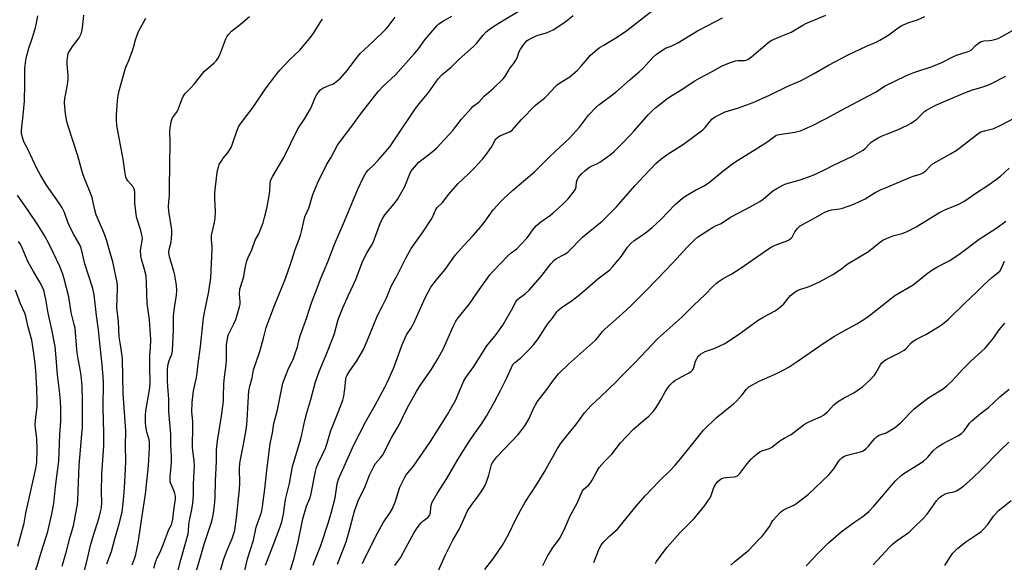
# Model space of a CAD drawing. Units: inches. Extents: x 1225770 to 1231770, y 557454 to 561455.
# Drawn here: x 1229471 to 1229891, y 558032 to 558264 of the extents above; entities that cross this region are included whole.
import ezdxf

# ---------------------------------------------------------------- set-up
doc = ezdxf.new("R2010")
doc.units = ezdxf.units.IN
doc.header["$MEASUREMENT"] = 0
doc.layers.add('Undefined', color=1, linetype='Continuous')

msp = doc.modelspace()

# ---------------------------------------------------------------- linework, layer by layer
at = {"layer": 'Undefined'}
for points, elevation in [([(1229586.22, 558027.19), (1229588.17, 558033.54), (1229589.87, 558040.27), (1229591.96, 558050.78), (1229593.53, 558056.13), (1229594.97, 558059.47), (1229595.4, 558060.81), (1229597.4, 558070.95), (1229597.81, 558072.64), (1229598.5, 558074.42), (1229600.41, 558078.22), (1229601.59, 558080.9), (1229602.36, 558083.08), (1229603.16, 558085.99), (1229603.83, 558088.02), (1229607.23, 558096.51), (1229609.08, 558101.4), (1229609.45, 558103.03), (1229609.91, 558106.16), (1229610.3, 558110.34), (1229610.51, 558111.16), (1229610.83, 558111.97), (1229611.68, 558113.46), (1229615.06, 558118.1), (1229617.83, 558123.04), (1229620.17, 558128.32), (1229623.89, 558137.49), (1229626.01, 558141.62), (1229627.75, 558145.23), (1229629.78, 558150.28), (1229630.31, 558151.31), (1229632.38, 558154.81), (1229636, 558162.18), (1229638.14, 558166.01), (1229643.11, 558173.06), (1229646.66, 558178.43), (1229647.4, 558179.69), (1229648.6, 558182.39), (1229649.29, 558183.52), (1229651.53, 558185.65), (1229654.19, 558189.2), (1229658.07, 558193.68), (1229662.57, 558197.92), (1229665.45, 558200.76), (1229666.66, 558202), (1229668.59, 558204.19), (1229669.88, 558205.77), (1229672.27, 558209.07), (1229672.89, 558210.05), (1229674.01, 558212.24), (1229674.3, 558212.69), (1229674.86, 558213.28), (1229675.51, 558213.78), (1229676.26, 558214.18), (1229680.22, 558215.86), (1229681.34, 558216.62), (1229682.13, 558217.43), (1229685.14, 558221.04), (1229691, 558227.02), (1229692.05, 558227.94), (1229695.01, 558230.18), (1229695.9, 558230.94), (1229699.66, 558235.06), (1229700.48, 558235.85), (1229701.78, 558236.79), (1229705.76, 558239.29), (1229709.12, 558242.16), (1229710.71, 558243.75), (1229713.24, 558246.83), (1229714.53, 558248.29), (1229715.58, 558249.3), (1229717.41, 558250.85), (1229718.36, 558251.55), (1229720.34, 558252.8), (1229726.18, 558256.26), (1229730.11, 558258.95), (1229743.02, 558269.06)], 448), ([(1229498.61, 558027.65), (1229499.95, 558032.55), (1229501.5, 558039.4), (1229502.27, 558042.44), (1229505.19, 558051.41), (1229505.78, 558053.72), (1229506.14, 558055.48), (1229506.3, 558057.82), (1229506.21, 558062.09), (1229506.3, 558069.85), (1229507.06, 558079.93), (1229507.13, 558081.75), (1229507.15, 558087.33), (1229506.82, 558098.31), (1229507.03, 558108.78), (1229506.93, 558111.45), (1229506.48, 558116.42), (1229505.4, 558125.7), (1229504.83, 558131.39), (1229504, 558137.45), (1229502.97, 558146.34), (1229502.41, 558148.93), (1229499.06, 558159.51), (1229497.51, 558166.21), (1229496.88, 558167.64), (1229494.55, 558171.77), (1229492.67, 558175.34), (1229491.83, 558177.33), (1229490.36, 558181.43), (1229489.41, 558183.44), (1229488.18, 558185.41), (1229482.78, 558193.1), (1229479.99, 558197.58), (1229478.93, 558199.65), (1229474.59, 558208.72), (1229473.03, 558211.52), (1229472.44, 558213.31), (1229472.04, 558215.28), (1229471.99, 558216.55), (1229472.8, 558222.94), (1229473.32, 558228.88), (1229473.51, 558236.13), (1229473.52, 558242.97), (1229473.86, 558246.35), (1229474.27, 558248.34), (1229475.11, 558251.46), (1229476.7, 558256), (1229478.09, 558260.35), (1229478.36, 558261.47), (1229479.04, 558265.2)], 430), ([(1229508.38, 558031.52), (1229509.77, 558034.96), (1229510.38, 558036.79), (1229511.85, 558042.2), (1229513.76, 558048.64), (1229514.91, 558053.68), (1229515.6, 558058.79), (1229515.97, 558063.97), (1229516.41, 558071.98), (1229516.55, 558075.43), (1229516.42, 558082.21), (1229516.56, 558088.13), (1229515.43, 558104.24), (1229515.17, 558118.89), (1229515.01, 558120.34), (1229514.2, 558124.97), (1229513.71, 558128.33), (1229513.4, 558134.9), (1229512.75, 558140.76), (1229513, 558149.06), (1229512.96, 558150.21), (1229512.78, 558151.58), (1229510.98, 558160.36), (1229509.92, 558164.25), (1229508.26, 558169.77), (1229507.13, 558172.91), (1229503.83, 558180.37), (1229503.26, 558182.48), (1229502.52, 558186.44), (1229502.17, 558187.84), (1229500.9, 558191.13), (1229498.92, 558195.87), (1229498.06, 558198.31), (1229497.29, 558200.86), (1229496, 558205.6), (1229492.06, 558217.72), (1229491.38, 558220.26), (1229490.76, 558223.42), (1229490.37, 558228.11), (1229490.54, 558230.05), (1229491.66, 558235.87), (1229491.97, 558238.41), (1229491.96, 558239.86), (1229491.48, 558244.62), (1229491.49, 558246.07), (1229491.76, 558248.33), (1229492, 558249.15), (1229492.38, 558249.94), (1229493.76, 558252.21), (1229496.69, 558255.94), (1229497.55, 558257.64), (1229497.83, 558258.72), (1229498.04, 558260.13), (1229498.59, 558265.61)], 432), ([(1229528.44, 558029.75), (1229529.19, 558032.3), (1229529.61, 558033.4), (1229531.44, 558037.27), (1229532.6, 558040.18), (1229534.23, 558044.69), (1229534.9, 558046.25), (1229535.93, 558048.25), (1229536.32, 558049.31), (1229536.6, 558050.7), (1229536.95, 558054.41), (1229537.74, 558059.31), (1229537.72, 558060.48), (1229537.49, 558061.57), (1229537.01, 558062.88), (1229535.69, 558065.8), (1229535.49, 558066.62), (1229535.39, 558067.46), (1229535.39, 558068.87), (1229535.91, 558072.9), (1229536.02, 558075.46), (1229536, 558077.35), (1229535.66, 558082.5), (1229535.77, 558086.82), (1229534.88, 558096.59), (1229534.89, 558101.82), (1229534.41, 558107.14), (1229534.29, 558109.7), (1229534.29, 558114.12), (1229534.44, 558116.18), (1229535.03, 558118.32), (1229536.11, 558121.05), (1229536.4, 558122.45), (1229536.83, 558131.29), (1229536.85, 558137.31), (1229537.41, 558141.73), (1229538.1, 558146.13), (1229538.24, 558148.15), (1229538.12, 558150.44), (1229537.38, 558154.68), (1229536.95, 558156.38), (1229535.13, 558162.51), (1229534.83, 558164.31), (1229534.98, 558165.64), (1229535.56, 558167.7), (1229535.8, 558168.81), (1229536.18, 558172.19), (1229536.08, 558173.94), (1229534.92, 558181.93), (1229534.75, 558183.93), (1229534.82, 558185.93), (1229535.11, 558188.83), (1229535.19, 558192.01), (1229535.4, 558211.3), (1229535.28, 558216.07), (1229535.41, 558217.44), (1229535.85, 558220), (1229536.14, 558221.1), (1229536.47, 558221.82), (1229538.07, 558224.06), (1229538.67, 558225.05), (1229540.49, 558229.91), (1229541.04, 558230.92), (1229541.84, 558232.12), (1229542.4, 558232.77), (1229544.09, 558234.41), (1229545.67, 558236.15), (1229549.89, 558241.52), (1229554.16, 558245.17), (1229555.13, 558246.17), (1229555.8, 558247.04), (1229556.6, 558248.63), (1229559.23, 558255.49), (1229559.61, 558256.28), (1229560.25, 558257.23), (1229561.57, 558258.73), (1229565.45, 558261.73), (1229569.2, 558265.03)], 436), ([(1229546.63, 558028.54), (1229549.99, 558040), (1229553.22, 558049.77), (1229553.91, 558052.98), (1229554.51, 558057.93), (1229554.67, 558059.95), (1229554.7, 558066.98), (1229555.22, 558075.22), (1229555.15, 558080.24), (1229555.63, 558084.05), (1229557.35, 558094.55), (1229558.14, 558101), (1229558.23, 558102.98), (1229558.25, 558108.35), (1229558.55, 558111.17), (1229559.31, 558116.47), (1229559.42, 558118.48), (1229559.5, 558124.99), (1229559.83, 558127.74), (1229560.02, 558128.53), (1229560.33, 558129.35), (1229562.62, 558133.93), (1229563.42, 558135.76), (1229563.87, 558137.15), (1229564.97, 558141.11), (1229565.21, 558142.25), (1229565.3, 558143.31), (1229565.03, 558146.76), (1229565.17, 558148.75), (1229565.51, 558150.02), (1229566.87, 558154.05), (1229567.39, 558157.73), (1229568.12, 558160.84), (1229568.63, 558162.16), (1229570.25, 558165.47), (1229571.73, 558169.61), (1229573.18, 558172.37), (1229573.66, 558173.43), (1229575.03, 558177.02), (1229575.68, 558179.23), (1229576.69, 558183.14), (1229577.66, 558188.55), (1229577.93, 558190.54), (1229578.11, 558193.94), (1229578.4, 558195.28), (1229579.19, 558196.86), (1229583.83, 558204.92), (1229589.88, 558217.07), (1229592.82, 558221.53), (1229594.89, 558224.91), (1229595.51, 558226.21), (1229597.31, 558230.48), (1229597.99, 558231.71), (1229598.77, 558232.87), (1229599.68, 558233.79), (1229600.58, 558234.38), (1229602.08, 558235.1), (1229604.26, 558235.92), (1229605.02, 558236.32), (1229606.67, 558237.49), (1229607.98, 558238.64), (1229610.91, 558241.89), (1229615.28, 558247.79), (1229616.38, 558249.14), (1229622.03, 558254.29), (1229627.43, 558259.55), (1229628.38, 558260.66), (1229631.4, 558264.62)], 440), ([(1229556.65, 558027.54), (1229558.23, 558033.32), (1229559.48, 558036.64), (1229561.91, 558042.32), (1229562.63, 558044.5), (1229562.97, 558045.91), (1229563.64, 558051.18), (1229565.02, 558063.43), (1229565.13, 558065.98), (1229564.98, 558072.1), (1229565.17, 558074.37), (1229565.41, 558076.07), (1229566.87, 558083.14), (1229567.94, 558089.62), (1229568.28, 558092.87), (1229568.63, 558100.55), (1229569, 558105.31), (1229569.41, 558107.3), (1229570.36, 558110.93), (1229571.01, 558114.29), (1229573.62, 558122.18), (1229575.24, 558127.87), (1229576.38, 558132.4), (1229579.87, 558141.75), (1229584.32, 558152.59), (1229585.66, 558156.09), (1229587.18, 558160.59), (1229588.71, 558165.62), (1229590.45, 558170.09), (1229591.17, 558172.2), (1229591.63, 558173.85), (1229592.39, 558177.64), (1229592.87, 558179.5), (1229594.49, 558183.21), (1229596.25, 558189.03), (1229598.45, 558194.19), (1229602.19, 558201.94), (1229603.92, 558204.72), (1229606.83, 558210.06), (1229607.91, 558211.72), (1229612.86, 558218.15), (1229617.06, 558223.83), (1229624.22, 558233.08), (1229626.25, 558235.21), (1229631.47, 558240.14), (1229639.64, 558249.19), (1229641.33, 558251.19), (1229643.97, 558254.99), (1229649.12, 558261.04), (1229650.02, 558261.79), (1229651.97, 558263.11), (1229655.56, 558265.15)], 442), ([(1229567.06, 558028.06), (1229568.4, 558033.65), (1229570.9, 558041.66), (1229572.13, 558047.19), (1229572.91, 558049.61), (1229574.19, 558053.09), (1229574.55, 558054.28), (1229574.85, 558055.98), (1229575.84, 558063.39), (1229576.67, 558071.46), (1229578.08, 558082.79), (1229578.99, 558087.5), (1229579.65, 558091.45), (1229581.26, 558097.3), (1229583.16, 558107.21), (1229583.5, 558108.63), (1229585.55, 558114.23), (1229587.97, 558119.17), (1229588.63, 558120.79), (1229589.73, 558124.12), (1229590.39, 558127.18), (1229590.89, 558128.84), (1229593.67, 558136.68), (1229595.69, 558142.82), (1229598.06, 558149.2), (1229599.53, 558152.92), (1229602.69, 558160.32), (1229605.61, 558168.16), (1229609.29, 558176.76), (1229615.38, 558191.35), (1229617.86, 558196.44), (1229619.03, 558198.52), (1229619.86, 558199.51), (1229622.09, 558201.65), (1229624.23, 558203.92), (1229629.01, 558209.46), (1229631.66, 558213.23), (1229639.96, 558225.74), (1229642.09, 558228.5), (1229645.7, 558232.76), (1229649.69, 558238.45), (1229651.42, 558240.26), (1229655.2, 558243.44), (1229658.61, 558246.84), (1229664.81, 558252.15), (1229666.05, 558253.52), (1229668.81, 558256.97), (1229670.15, 558258.39), (1229671.47, 558259.5), (1229673.4, 558260.87), (1229677.86, 558263.58), (1229684.54, 558267.47)], 444), ([(1229576.01, 558030.96), (1229579.27, 558039.08), (1229582.34, 558047.43), (1229582.99, 558049.43), (1229583.68, 558052.77), (1229584.54, 558058.95), (1229586.3, 558065.91), (1229587.56, 558073.06), (1229591.17, 558084.84), (1229591.62, 558086.71), (1229592.83, 558092.72), (1229593.7, 558096), (1229595.47, 558101.7), (1229597.36, 558109.25), (1229599, 558113.61), (1229601.99, 558120.77), (1229604.95, 558128.2), (1229605.48, 558129.8), (1229607.08, 558135.72), (1229608.99, 558140.76), (1229611.41, 558146.17), (1229614.61, 558152.84), (1229616.82, 558158.93), (1229617.59, 558160.78), (1229619.42, 558164.38), (1229621.3, 558167.37), (1229621.92, 558168.61), (1229625.08, 558177.18), (1229626.03, 558178.94), (1229626.96, 558180.37), (1229630.73, 558184.92), (1229632.31, 558186.98), (1229633.11, 558188.18), (1229635.48, 558192.5), (1229637.56, 558197.92), (1229638.1, 558198.87), (1229638.78, 558199.79), (1229640.48, 558201.77), (1229641.49, 558202.8), (1229646.94, 558207.13), (1229649.13, 558209.01), (1229655.94, 558216.4), (1229657.28, 558218), (1229659.68, 558221.18), (1229663.7, 558225.78), (1229664.53, 558226.57), (1229667.15, 558228.61), (1229669.36, 558231), (1229673.3, 558234.45), (1229677.46, 558238.42), (1229678.4, 558239.69), (1229680.35, 558243.08), (1229681.86, 558244.86), (1229682.85, 558246.34), (1229683.31, 558247.37), (1229684.22, 558250.03), (1229684.74, 558251.04), (1229686.45, 558253.44), (1229687.42, 558254.53), (1229688.11, 558255.08), (1229688.85, 558255.52), (1229691.43, 558256.7), (1229692.79, 558257.17), (1229695.91, 558257.99), (1229697.5, 558258.65), (1229698.73, 558259.33), (1229703.64, 558262.55), (1229707.25, 558265.33)], 446), ([(1229596.4, 558031.02), (1229596.85, 558032.32), (1229599.67, 558039.41), (1229602.74, 558048.91), (1229604.05, 558053.26), (1229605.77, 558059.7), (1229606.66, 558065.71), (1229606.88, 558066.72), (1229607.21, 558067.73), (1229610.76, 558075.62), (1229612.54, 558079.83), (1229613.75, 558082.36), (1229618.88, 558092.27), (1229622.8, 558099.19), (1229627.01, 558106.98), (1229628.01, 558108.96), (1229630.63, 558114.89), (1229632.82, 558120.69), (1229634.15, 558124.7), (1229635.55, 558127.99), (1229636.23, 558129.29), (1229637.97, 558131.95), (1229639.15, 558133.97), (1229644.21, 558145), (1229646.62, 558149.51), (1229647.42, 558150.69), (1229649.49, 558153.41), (1229652.62, 558157.14), (1229657.11, 558163.3), (1229660.54, 558167.18), (1229664.61, 558171.57), (1229667.74, 558175.2), (1229669.67, 558177.68), (1229673.07, 558182.54), (1229676.52, 558186.26), (1229677.56, 558187.28), (1229681.41, 558190.73), (1229690.7, 558198.68), (1229697.23, 558205.32), (1229705.71, 558213.16), (1229709.88, 558217.79), (1229713.77, 558222.96), (1229716.88, 558226.2), (1229718.23, 558227.34), (1229725.4, 558232.7), (1229731.54, 558238.17), (1229735.33, 558241.31), (1229736.77, 558242.71), (1229741.4, 558247.62), (1229742.6, 558248.75), (1229744.22, 558249.95), (1229746.19, 558251.21), (1229746.91, 558251.56), (1229748.98, 558252.31), (1229751.82, 558253.77), (1229760.27, 558258.81), (1229764.59, 558261.17), (1229770.95, 558264.43)], 450), ([(1229606.83, 558031.51), (1229610.47, 558041.01), (1229611.63, 558044.89), (1229614.07, 558054), (1229615.59, 558058.38), (1229618.51, 558064.62), (1229620.43, 558069.43), (1229622.35, 558073.33), (1229622.98, 558074.31), (1229625.06, 558076.74), (1229626.03, 558078.12), (1229629.99, 558085.64), (1229633, 558090.89), (1229636.48, 558097.94), (1229640.49, 558105.12), (1229642.06, 558107.65), (1229646.7, 558114.25), (1229649.53, 558118.94), (1229651.9, 558123.39), (1229656.1, 558132.79), (1229657.26, 558135.11), (1229658.27, 558136.52), (1229662.99, 558142.5), (1229665.91, 558146.54), (1229668.09, 558149.84), (1229669.95, 558152.46), (1229671.69, 558154.81), (1229672.83, 558156.12), (1229676.64, 558160.13), (1229679.14, 558162.58), (1229680.85, 558164.14), (1229683.22, 558165.96), (1229685.09, 558167.84), (1229687.43, 558170.41), (1229688.42, 558171.7), (1229689.88, 558173.91), (1229691.67, 558175.91), (1229693.42, 558177.35), (1229697.53, 558180.32), (1229698.67, 558181.24), (1229702.89, 558184.91), (1229705.08, 558187.2), (1229707.24, 558189.89), (1229708.18, 558191.29), (1229708.52, 558192.35), (1229708.63, 558194.27), (1229708.9, 558195.35), (1229709.47, 558196.34), (1229710.83, 558197.93), (1229712.14, 558199.17), (1229713.76, 558200.47), (1229715.01, 558201.19), (1229717.6, 558202.27), (1229718.61, 558202.81), (1229722.96, 558205.99), (1229724.6, 558207.3), (1229727.97, 558210.61), (1229731.45, 558214.28), (1229733.26, 558216.23), (1229739.32, 558223.12), (1229741.05, 558224.95), (1229742.45, 558226.24), (1229747.78, 558230.3), (1229752.84, 558233.42), (1229759.15, 558237.49), (1229761.09, 558238.66), (1229766.56, 558241.52), (1229770.76, 558243.9), (1229773.94, 558245.21), (1229776.38, 558246.04), (1229777.49, 558246.18), (1229780.31, 558246.26), (1229781.02, 558246.38), (1229781.65, 558246.61), (1229782.33, 558247.02), (1229783.24, 558247.73), (1229789.89, 558253.49), (1229790.78, 558254.14), (1229791.96, 558254.83), (1229795.88, 558256.64), (1229800.12, 558258.34), (1229805.18, 558261.32), (1229806.49, 558261.99), (1229814.91, 558265.5)], 452), ([(1229617.47, 558031.77), (1229618.09, 558033.34), (1229623.08, 558043.41), (1229625.47, 558047.83), (1229626.37, 558049.35), (1229629.05, 558053.16), (1229630.1, 558054.89), (1229631.34, 558057.92), (1229633.28, 558064.23), (1229635.27, 558068.25), (1229636.05, 558069.47), (1229639.12, 558073.26), (1229643.34, 558079.26), (1229646.35, 558083.82), (1229653.67, 558095.33), (1229657.1, 558101.3), (1229659.29, 558106.7), (1229660.62, 558109.56), (1229661.46, 558111.01), (1229664.85, 558115.69), (1229670.45, 558124.52), (1229674.48, 558129.42), (1229677.31, 558133.39), (1229679.45, 558137.01), (1229681.45, 558140.68), (1229682.7, 558143.18), (1229683.51, 558144.3), (1229684.16, 558144.87), (1229686.77, 558146.7), (1229688.45, 558148.23), (1229694.01, 558154.68), (1229697.76, 558159.49), (1229699.17, 558161.01), (1229700.09, 558161.75), (1229703.42, 558163.48), (1229704.58, 558164.19), (1229705.25, 558164.7), (1229711.19, 558170.82), (1229713.63, 558172.92), (1229719.55, 558177.76), (1229724.07, 558182.08), (1229725.73, 558183.78), (1229733.56, 558192.75), (1229737.41, 558196.94), (1229742.5, 558202.24), (1229744.66, 558204.11), (1229747.37, 558206.16), (1229754.24, 558210.59), (1229762.56, 558216.71), (1229763.58, 558217.67), (1229766.41, 558221.19), (1229767.02, 558221.76), (1229767.72, 558222.22), (1229770.27, 558223.51), (1229772.1, 558224.32), (1229777.66, 558226.09), (1229783.93, 558228.36), (1229790.93, 558231.47), (1229798.82, 558235.28), (1229804.11, 558237.57), (1229809.68, 558240.49), (1229816.09, 558244.23), (1229824.52, 558248.62), (1229832.29, 558252.35), (1229836.66, 558254.23), (1229837.99, 558254.89), (1229841.8, 558257.2), (1229845.86, 558260.17), (1229847.38, 558261.07), (1229850.34, 558262.44), (1229854, 558263.58), (1229857.1, 558265.04)], 454), ([(1229519.23, 558031.1), (1229520.34, 558034.14), (1229520.75, 558035.52), (1229521.99, 558041.35), (1229523.47, 558052.07), (1229524.98, 558061.28), (1229526.21, 558073.34), (1229526.6, 558081.01), (1229526.58, 558083.35), (1229526.43, 558084.58), (1229525.54, 558087.79), (1229525.02, 558090.2), (1229524.9, 558091.9), (1229524.89, 558095.04), (1229525.05, 558096.76), (1229526.8, 558106.68), (1229526.97, 558109.03), (1229526.81, 558115.16), (1229526.79, 558118.91), (1229526.83, 558120.63), (1229527.11, 558123.72), (1229527.14, 558127.2), (1229527.09, 558129.35), (1229526.57, 558135.56), (1229525.66, 558142.61), (1229525.35, 558151.21), (1229525.14, 558154.41), (1229524.55, 558157.09), (1229523.16, 558161.48), (1229522.91, 558162.93), (1229522.85, 558165.31), (1229523.55, 558169.25), (1229523.59, 558170.37), (1229523.52, 558171.2), (1229522.91, 558173.72), (1229521.29, 558179.05), (1229520.98, 558180.5), (1229520.32, 558185.51), (1229520.38, 558189.81), (1229520.24, 558191.08), (1229519.95, 558191.84), (1229519.66, 558192.32), (1229517.47, 558194.72), (1229516.97, 558195.42), (1229516.59, 558196.47), (1229516.06, 558199.01), (1229515.42, 558204.2), (1229513.79, 558212.41), (1229512.75, 558218.44), (1229512.58, 558221), (1229512.55, 558223.04), (1229512.92, 558228.98), (1229513.28, 558231.32), (1229513.8, 558233.91), (1229516.08, 558241.95), (1229516.55, 558243.31), (1229517.79, 558246.27), (1229519.32, 558250.42), (1229519.79, 558251.82), (1229520.68, 558255.06), (1229521.52, 558257.48), (1229522.09, 558258.8), (1229525.04, 558264.2)], 434), ([(1229538.6, 558027.81), (1229539.97, 558033.25), (1229543.07, 558044.45), (1229543.23, 558045.59), (1229543.4, 558048.43), (1229543.61, 558050.13), (1229544.65, 558054.7), (1229545.15, 558057.43), (1229545.35, 558060.77), (1229545.41, 558065.67), (1229545.83, 558073.38), (1229545.68, 558075.59), (1229545.07, 558079.84), (1229544.92, 558081.42), (1229545.16, 558090.2), (1229545.06, 558092.28), (1229544.7, 558096.35), (1229544.74, 558100.38), (1229545.41, 558105.3), (1229546.5, 558110.32), (1229546.9, 558112.88), (1229547.37, 558116.83), (1229548.42, 558124.3), (1229549.34, 558133.61), (1229549.71, 558136.48), (1229550.21, 558139.4), (1229551.87, 558147.67), (1229552.7, 558153.52), (1229553.36, 558165.77), (1229553.34, 558166.95), (1229553.09, 558169.92), (1229553.12, 558171.54), (1229553.31, 558172.92), (1229554.39, 558177.2), (1229554.65, 558178.89), (1229554.78, 558181.67), (1229554.53, 558187.45), (1229554.54, 558189.72), (1229555.38, 558197.25), (1229555.68, 558199.27), (1229555.99, 558200.72), (1229556.37, 558201.82), (1229557.39, 558203.57), (1229558.06, 558204.52), (1229559.92, 558206.74), (1229561.4, 558209.07), (1229562.04, 558210.63), (1229563.8, 558216.1), (1229564.62, 558217.88), (1229565.43, 558219.18), (1229570.76, 558226.38), (1229576.39, 558234.5), (1229580.9, 558240.55), (1229582.24, 558242.11), (1229586.28, 558246.48), (1229590.68, 558250.68), (1229594.96, 558255.68), (1229596.41, 558257.58), (1229599.32, 558262.46), (1229600.32, 558263.81)], 438), ([(1229631.18, 558030.9), (1229632.79, 558032.98), (1229633.59, 558034.21), (1229636.08, 558038.63), (1229639.47, 558044.97), (1229640.24, 558046.2), (1229641.6, 558048.05), (1229642.52, 558049.15), (1229643.15, 558049.74), (1229645.21, 558051.39), (1229646.08, 558052.4), (1229646.3, 558052.87), (1229646.44, 558053.38), (1229646.52, 558055.57), (1229646.65, 558056.37), (1229647.04, 558057.66), (1229647.51, 558058.66), (1229649.26, 558061.58), (1229653.35, 558068.04), (1229658.07, 558076.01), (1229662.97, 558083.81), (1229665.1, 558086.92), (1229668.07, 558090.98), (1229670.28, 558094.5), (1229673.68, 558100.61), (1229676.46, 558105.82), (1229678.91, 558110.88), (1229680.93, 558115.36), (1229681.56, 558116.53), (1229682.4, 558117.47), (1229684.74, 558119.3), (1229685.82, 558120.29), (1229688.92, 558123.4), (1229690.3, 558124.94), (1229692.28, 558127.5), (1229696.3, 558133.81), (1229698.37, 558136.34), (1229700.3, 558139.05), (1229701.06, 558139.89), (1229702.32, 558140.93), (1229706.33, 558143.61), (1229710.07, 558146.38), (1229717.81, 558153.13), (1229721.78, 558156.12), (1229722.83, 558157), (1229724, 558158.2), (1229727.22, 558162.05), (1229728.1, 558163.21), (1229730.37, 558166.58), (1229731.8, 558168.19), (1229733.13, 558169.27), (1229738.13, 558172.72), (1229740.73, 558174.82), (1229744.64, 558178.44), (1229750.75, 558184.79), (1229753.82, 558187.45), (1229755.29, 558188.44), (1229759.34, 558190.9), (1229762.87, 558192.62), (1229764, 558193.3), (1229765.38, 558194.35), (1229771.75, 558199.62), (1229775.35, 558202.26), (1229777.69, 558203.82), (1229783.72, 558207.52), (1229789.74, 558211.34), (1229790.96, 558212.18), (1229793.02, 558213.84), (1229793.65, 558214.22), (1229794.31, 558214.46), (1229795.11, 558214.64), (1229801.75, 558215.61), (1229804.19, 558216.27), (1229806.06, 558217.02), (1229809.25, 558218.51), (1229815.12, 558221.49), (1229823.44, 558225.99), (1229836.06, 558232.68), (1229840.22, 558235.4), (1229849, 558239.72), (1229850.34, 558240.3), (1229852.46, 558241.05), (1229860.25, 558243.59), (1229864.44, 558245.36), (1229868.82, 558247.57), (1229870.71, 558248.42), (1229872.11, 558248.95), (1229876.08, 558250.24), (1229877.05, 558250.81), (1229878.62, 558252.51), (1229879.28, 558253.08), (1229880.47, 558253.92), (1229881.22, 558254.32), (1229882.25, 558254.58), (1229884.66, 558254.72), (1229885.75, 558254.86), (1229887.38, 558255.25), (1229888.44, 558255.62), (1229889.98, 558256.42), (1229894.5, 558259.02)], 456), ([(1229648.59, 558025.95), (1229652.8, 558035.4), (1229655.88, 558041.62), (1229658.8, 558046.52), (1229661.16, 558051.94), (1229662.26, 558054.16), (1229664.01, 558056.83), (1229666.46, 558059.96), (1229668.52, 558063.09), (1229669.41, 558064.57), (1229670.09, 558066.15), (1229671.29, 558069.39), (1229672.48, 558073.88), (1229672.93, 558074.87), (1229673.35, 558075.55), (1229674.72, 558077.17), (1229683.74, 558086.79), (1229685.93, 558089.42), (1229686.87, 558090.85), (1229688.42, 558093.61), (1229690.34, 558097.83), (1229691.91, 558100.6), (1229695.96, 558105.89), (1229698.79, 558109.86), (1229701, 558112.66), (1229705.19, 558116.69), (1229712.96, 558123.55), (1229716.69, 558127.01), (1229717.73, 558128.08), (1229719.71, 558130.69), (1229720.7, 558131.71), (1229727.98, 558138), (1229731.97, 558141.8), (1229738.66, 558148.48), (1229746.58, 558156.63), (1229751.49, 558161.83), (1229755.86, 558166.67), (1229758.99, 558169.73), (1229760.3, 558170.87), (1229766.67, 558174.99), (1229767.94, 558175.7), (1229770.27, 558176.76), (1229774.26, 558179.42), (1229781.17, 558182.93), (1229786.79, 558186.12), (1229788.19, 558187.11), (1229792.31, 558190.57), (1229794.01, 558191.66), (1229796.63, 558193), (1229797.97, 558193.58), (1229804.08, 558195.38), (1229809.5, 558197.26), (1229814.06, 558199.38), (1229818.18, 558201.64), (1229826.27, 558205.42), (1229829.36, 558207.1), (1229830.86, 558208.01), (1229831.71, 558208.73), (1229833.41, 558210.47), (1229834.2, 558211.18), (1229835.6, 558212.19), (1229837.33, 558213.28), (1229838.66, 558213.93), (1229840.86, 558214.86), (1229845.57, 558216.59), (1229849.78, 558218.66), (1229851.32, 558219.52), (1229853.72, 558221.17), (1229857.2, 558224.54), (1229857.84, 558225.04), (1229858.81, 558225.63), (1229862.13, 558227.35), (1229873.83, 558232.35), (1229877.44, 558233.68), (1229880.97, 558234.65), (1229884.08, 558235.7), (1229885.34, 558236.27), (1229891.74, 558239.56)], 458), ([(1229669.51, 558029.11), (1229673.48, 558034.17), (1229677.09, 558039.55), (1229679.67, 558044.16), (1229682.88, 558050.94), (1229685.58, 558055.86), (1229686.82, 558057.9), (1229691.65, 558065.34), (1229695.02, 558070.75), (1229700.59, 558080.78), (1229701.87, 558082.74), (1229704.35, 558085.97), (1229708.44, 558090.88), (1229712.04, 558095.91), (1229714.92, 558099.12), (1229719.03, 558102.87), (1229725.38, 558109.02), (1229728.13, 558111.89), (1229733.55, 558117.33), (1229743.31, 558127.65), (1229753.54, 558136.79), (1229758.62, 558141.92), (1229763.33, 558146.33), (1229766.85, 558149.94), (1229768.13, 558151.15), (1229769.04, 558151.89), (1229771.22, 558153.32), (1229774.82, 558155.3), (1229778.42, 558157.5), (1229787.3, 558163.58), (1229790.45, 558165.93), (1229791.58, 558166.68), (1229793.4, 558167.52), (1229798.72, 558169.52), (1229799.67, 558170.01), (1229800.22, 558170.5), (1229800.54, 558170.91), (1229801.77, 558173.14), (1229802.82, 558174.55), (1229804.07, 558175.67), (1229805.51, 558176.6), (1229810.3, 558179.15), (1229813.51, 558181.03), (1229814.52, 558181.51), (1229816.34, 558182.22), (1229817.41, 558182.54), (1229820.88, 558182.99), (1229822.02, 558183.2), (1229826.95, 558184.94), (1229831.77, 558187.26), (1229836.02, 558189.86), (1229838.59, 558191.25), (1229841.45, 558192.38), (1229850.8, 558196.35), (1229852.19, 558196.84), (1229854.77, 558197.54), (1229855.85, 558197.97), (1229856.78, 558198.55), (1229857.64, 558199.23), (1229859.44, 558201.21), (1229860.72, 558202.32), (1229861.97, 558203.07), (1229868.04, 558206.36), (1229870.47, 558207.86), (1229874.11, 558210.5), (1229879.15, 558214.57), (1229880.3, 558215.37), (1229881.03, 558215.75), (1229882.65, 558216.26), (1229885.5, 558216.88), (1229886.62, 558217.27), (1229889.59, 558218.67), (1229895.48, 558221.83)], 460), ([(1229694.25, 558030.94), (1229696.5, 558035.11), (1229697.53, 558036.84), (1229698.63, 558038.52), (1229701.01, 558041.72), (1229701.77, 558042.91), (1229703.8, 558047.1), (1229706, 558052.12), (1229708.92, 558057.43), (1229710.59, 558061.48), (1229711.25, 558062.72), (1229711.81, 558063.38), (1229713.88, 558065.24), (1229714.61, 558066.06), (1229715.35, 558067.29), (1229717.45, 558071.3), (1229718.38, 558072.68), (1229720.59, 558075.22), (1229723.71, 558078.35), (1229727.48, 558083.25), (1229730.01, 558085.95), (1229732.99, 558088.96), (1229736.24, 558091.83), (1229739.47, 558094.54), (1229741.28, 558096.51), (1229742.32, 558097.84), (1229743.61, 558099.8), (1229744.68, 558101.56), (1229746.46, 558104.9), (1229747.59, 558106.66), (1229748.49, 558107.81), (1229749.67, 558109), (1229750.57, 558109.7), (1229753.35, 558111.32), (1229756.72, 558112.98), (1229757.38, 558113.45), (1229758.11, 558114.19), (1229758.4, 558114.6), (1229758.73, 558115.32), (1229759.45, 558117.95), (1229759.89, 558119.01), (1229760.64, 558120.23), (1229761.46, 558120.99), (1229763.44, 558122.15), (1229767.37, 558123.47), (1229771.56, 558125.42), (1229773.09, 558126.25), (1229778.69, 558130.02), (1229783.03, 558133.27), (1229786.08, 558135.42), (1229788.45, 558136.84), (1229793.04, 558139.33), (1229794.28, 558140.14), (1229795.9, 558141.43), (1229796.99, 558142.43), (1229799.16, 558145.19), (1229799.93, 558146.04), (1229801.89, 558147.57), (1229802.6, 558148), (1229803.4, 558148.36), (1229807.87, 558149.89), (1229809.45, 558150.53), (1229812.2, 558151.89), (1229817.94, 558155.01), (1229821.64, 558157.36), (1229824.1, 558159.31), (1229825.51, 558160.28), (1229833.08, 558164.82), (1229837.68, 558168.48), (1229839.24, 558169.59), (1229840.84, 558170.36), (1229843.58, 558171.49), (1229844.65, 558171.8), (1229847.51, 558172.41), (1229849.31, 558173.12), (1229853.42, 558175.27), (1229863.36, 558181.41), (1229865.92, 558182.61), (1229871.42, 558184.82), (1229873.83, 558186.11), (1229879.27, 558189.89), (1229884.19, 558193.1), (1229887.77, 558195.65), (1229889.39, 558196.92), (1229893.13, 558200.26)], 462), ([(1229489.35, 558030.6), (1229491.19, 558036.94), (1229492.84, 558043.14), (1229494.16, 558047.72), (1229495.68, 558055.43), (1229495.89, 558056.94), (1229496.03, 558058.81), (1229496.63, 558073.6), (1229497.02, 558078.55), (1229497.84, 558086.9), (1229498.02, 558089.6), (1229498.11, 558095.97), (1229498.04, 558101.42), (1229497.89, 558107.22), (1229497.65, 558110.67), (1229497.19, 558113.77), (1229496.18, 558118.99), (1229495.92, 558120.67), (1229495.68, 558122.94), (1229495.12, 558130.29), (1229494.89, 558132.01), (1229494.53, 558133.67), (1229493.76, 558136.42), (1229493.26, 558138.71), (1229492.17, 558145.49), (1229490.3, 558153.05), (1229489.69, 558155.05), (1229488.39, 558158.37), (1229485.64, 558164.04), (1229483.9, 558167.84), (1229481.95, 558171.31), (1229479.02, 558176.16), (1229475.21, 558181.8), (1229470.39, 558188.74)], 428), ([(1229716.04, 558032.16), (1229718.39, 558038.04), (1229718.98, 558039.31), (1229719.44, 558040.01), (1229720.42, 558041.09), (1229722.74, 558043.34), (1229726.13, 558046.35), (1229734.05, 558056.11), (1229737.97, 558060.54), (1229744.08, 558066.94), (1229748.72, 558071.54), (1229750.65, 558073.66), (1229752.36, 558075.61), (1229756.48, 558080.79), (1229762.87, 558088.52), (1229768.15, 558093.87), (1229775.52, 558099.85), (1229776.83, 558101), (1229779.27, 558103.62), (1229781.1, 558106.09), (1229782.12, 558107.05), (1229783.36, 558107.82), (1229786.5, 558109.44), (1229793.39, 558112.4), (1229797.11, 558114.25), (1229798.88, 558115.27), (1229802.77, 558117.83), (1229814.27, 558125.86), (1229818.67, 558128.71), (1229820.61, 558129.87), (1229828.14, 558133.98), (1229831.54, 558136.08), (1229833.56, 558137.54), (1229844.4, 558146.03), (1229852.24, 558150.59), (1229858.16, 558155.34), (1229860.56, 558157.12), (1229862.31, 558158.12), (1229867.55, 558160.84), (1229871.72, 558163.46), (1229880.31, 558169.98), (1229887.84, 558174.86), (1229891.71, 558177.68)], 464), ([(1229476.8, 558024.23), (1229480.4, 558036.41), (1229483.26, 558045.38), (1229484.99, 558052.94), (1229485.81, 558057.32), (1229486.53, 558064.37), (1229487.32, 558069.98), (1229487.9, 558075.34), (1229488.35, 558086.7), (1229488.79, 558092.46), (1229488.86, 558094.46), (1229488.84, 558097.7), (1229488.64, 558101.12), (1229488.2, 558105.38), (1229487.33, 558112.17), (1229486.71, 558121.14), (1229486.34, 558124.2), (1229485.05, 558131.44), (1229483.36, 558138.53), (1229482.47, 558144.45), (1229482.07, 558146.34), (1229481.7, 558147.67), (1229481.09, 558149.22), (1229479.88, 558151.71), (1229477.16, 558156.24), (1229474.93, 558160.26), (1229473.73, 558162.98), (1229472.38, 558166.39), (1229471.89, 558167.38), (1229471.44, 558168.09), (1229470.71, 558169.02)], 426), ([(1229742.29, 558031.68), (1229742.83, 558032.64), (1229747.29, 558038.64), (1229752.91, 558044.97), (1229758.85, 558050.91), (1229763.36, 558056.45), (1229764.86, 558058.55), (1229765.62, 558059.76), (1229766.04, 558060.69), (1229767.02, 558063.64), (1229767.44, 558064.68), (1229768.18, 558065.86), (1229769.09, 558066.9), (1229770.36, 558067.86), (1229771.27, 558068.26), (1229772.43, 558068.44), (1229775.98, 558068.66), (1229776.53, 558068.79), (1229777.29, 558069.16), (1229777.73, 558069.51), (1229778.3, 558070.13), (1229781.24, 558074.03), (1229783.22, 558076.39), (1229784.21, 558077.38), (1229785.63, 558078.46), (1229786.86, 558079.3), (1229787.63, 558079.73), (1229790.92, 558080.8), (1229791.9, 558081.27), (1229795.39, 558084.03), (1229797.13, 558085.13), (1229800.2, 558086.8), (1229805.32, 558090.73), (1229806.53, 558091.53), (1229808.4, 558092.45), (1229812.9, 558094.45), (1229813.9, 558094.98), (1229814.85, 558095.67), (1229815.73, 558096.44), (1229818.31, 558099.36), (1229819.87, 558100.71), (1229822.7, 558102.36), (1229826.96, 558104.56), (1229830.59, 558107.1), (1229833.53, 558109.73), (1229835.64, 558112.06), (1229836.47, 558113.21), (1229838.2, 558116.46), (1229838.84, 558117.27), (1229839.81, 558118.17), (1229840.95, 558118.9), (1229846.32, 558121.54), (1229848.35, 558122.65), (1229849.2, 558123.36), (1229851.32, 558125.83), (1229852.17, 558126.53), (1229853.62, 558127.42), (1229857.59, 558129.39), (1229862.95, 558132.64), (1229864.66, 558133.8), (1229867.28, 558135.97), (1229874.36, 558142.87), (1229879, 558147.23), (1229882.1, 558150.36), (1229885.75, 558153.67), (1229888.46, 558155.84), (1229889.09, 558156.42), (1229889.75, 558157.4), (1229891.09, 558160.66)], 466), ([(1229470.51, 558039.12), (1229473.23, 558048.98), (1229473.94, 558053.21), (1229478.17, 558072.17), (1229478.53, 558074.83), (1229478.75, 558080.49), (1229478.52, 558085.1), (1229478, 558089.36), (1229477.91, 558091.01), (1229478.13, 558094.07), (1229478.68, 558098.56), (1229478.74, 558100.7), (1229478.55, 558106.4), (1229478.13, 558113.84), (1229477.86, 558116.96), (1229477.23, 558122.26), (1229476.43, 558126.92), (1229474.82, 558133.06), (1229473.91, 558137.16), (1229473.49, 558138.53), (1229471.63, 558142.51), (1229469.45, 558148.28)], 424), ([(1229774.44, 558030.95), (1229776.21, 558032.55), (1229782.14, 558037.45), (1229786.13, 558041.64), (1229787.89, 558043.58), (1229790.29, 558046.52), (1229790.9, 558047.46), (1229791.9, 558049.4), (1229792.4, 558050.13), (1229795.66, 558053.59), (1229796.32, 558054.17), (1229797.23, 558054.74), (1229801.27, 558056.67), (1229802.56, 558057.4), (1229807.5, 558061.3), (1229816.17, 558069.55), (1229818.35, 558072.15), (1229820.31, 558075.27), (1229821.04, 558076.14), (1229821.85, 558076.9), (1229822.56, 558077.32), (1229823.59, 558077.72), (1229825.74, 558078.38), (1229829.71, 558079.38), (1229830.52, 558079.67), (1229831.25, 558080.06), (1229832.13, 558080.76), (1229833.14, 558081.76), (1229835.66, 558084.84), (1229836.62, 558085.8), (1229837.73, 558086.41), (1229839.87, 558087.15), (1229840.66, 558087.5), (1229843.23, 558088.94), (1229844.71, 558089.9), (1229846.77, 558091.75), (1229852.53, 558097.48), (1229854.75, 558099.34), (1229858.93, 558102.55), (1229864.98, 558106.27), (1229866.58, 558107.45), (1229868.65, 558109.42), (1229871.73, 558112.92), (1229873.17, 558114.41), (1229876.8, 558117.94), (1229882.92, 558123.61), (1229886.38, 558127.86), (1229888.83, 558131.32), (1229891.28, 558134.15)], 468), ([(1229806.59, 558030.74), (1229811.5, 558036.02), (1229816.07, 558040.48), (1229821.51, 558045.17), (1229827.3, 558049.53), (1229830.73, 558051.78), (1229833.35, 558053.92), (1229835.42, 558056.15), (1229844.7, 558066.92), (1229847.09, 558069.29), (1229848.24, 558070.11), (1229854.62, 558074.04), (1229856.54, 558075.36), (1229858.23, 558076.96), (1229860.77, 558079.78), (1229862.33, 558081.17), (1229863.5, 558082.08), (1229864.75, 558082.81), (1229871.26, 558086.18), (1229872.74, 558087.1), (1229873.93, 558088.25), (1229876.24, 558091.59), (1229877.21, 558092.63), (1229880.83, 558095.67), (1229884.31, 558098.24), (1229889.15, 558102.73), (1229893.09, 558106.05)], 470), ([(1229835.09, 558031.15), (1229842.19, 558038.84), (1229843.38, 558040.04), (1229844.88, 558041.27), (1229849.1, 558044.09), (1229850.51, 558045.15), (1229851.82, 558046.33), (1229856.84, 558051.28), (1229858.17, 558052.82), (1229862.12, 558058.49), (1229863.2, 558059.79), (1229864.39, 558060.64), (1229866.22, 558061.59), (1229867.3, 558061.91), (1229869.51, 558062.32), (1229870.6, 558062.7), (1229871.83, 558063.48), (1229873.72, 558064.89), (1229877.45, 558068.15), (1229881.36, 558071.85), (1229889.28, 558079.95), (1229893, 558083.44)], 472), ([(1229865.69, 558030.88), (1229868.09, 558034.74), (1229869.13, 558036.17), (1229869.91, 558037.05), (1229871.24, 558038.21), (1229874.7, 558040.98), (1229879.36, 558044.03), (1229881.24, 558045.41), (1229882.27, 558046.46), (1229883.81, 558048.24), (1229884.52, 558049.16), (1229886.42, 558051.95), (1229888.59, 558054.3), (1229889.65, 558055.23), (1229894.03, 558058.56)], 474)]:
    msp.add_lwpolyline(points, dxfattribs=dict(at, elevation=elevation))

doc.saveas('drawing.dxf')
